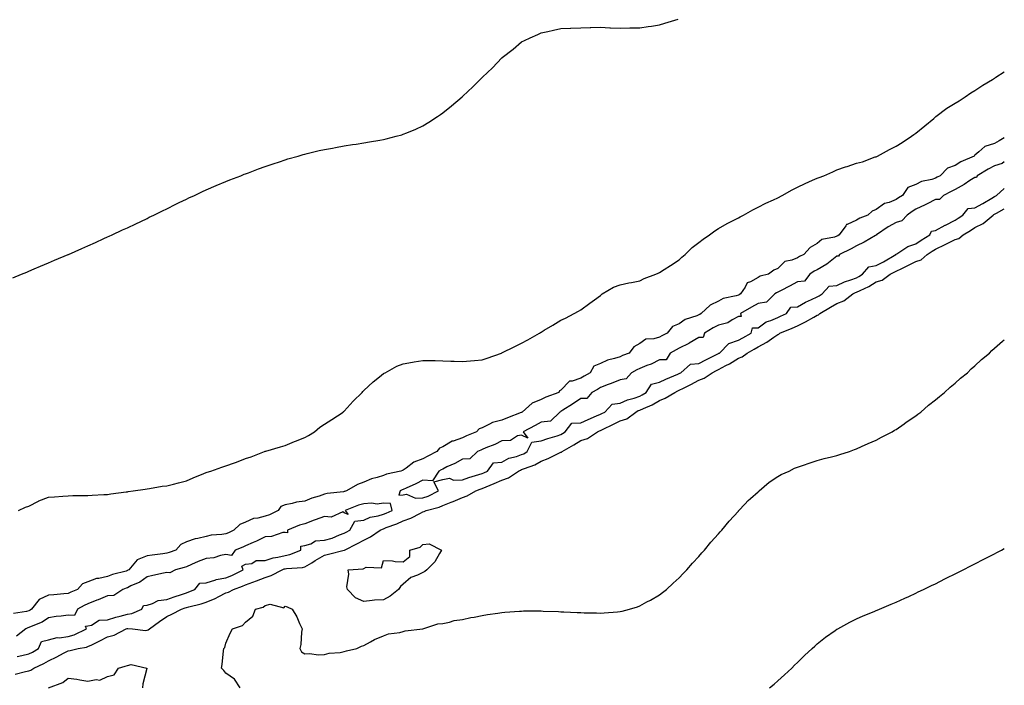
# Model space of a CAD drawing. Units: inches. Extents: x 971123 to 973763, y 7308458 to 7311098.
# Drawn here: x 973263 to 973763, y 7309713 to 7310051 of the extents above; entities that cross this region are included whole.
import ezdxf

# ---------------------------------------------------------------- set-up
doc = ezdxf.new("R2010")
doc.units = ezdxf.units.IN
doc.header["$MEASUREMENT"] = 0
doc.layers.add('Contour_97117308', color=7, linetype='Continuous', true_color=0x8e29a4)

msp = doc.modelspace()

# ---------------------------------------------------------------- linework, layer by layer
at = {"layer": 'Contour_97117308'}
for points in [[(973259.95, 7309920.02, 3242), (973264.4, 7309921.92, 3242), (973266.98, 7309922.99, 3242), (973268.05, 7309923.45, 3242), (973270.71, 7309924.58, 3242), (973274, 7309925.97, 3242), (973278.05, 7309927.74, 3242), (973281, 7309928.97, 3242), (973287.94, 7309931.92, 3242), (973288.02, 7309931.95, 3242), (973288.05, 7309931.97, 3242), (973288.14, 7309932, 3242), (973294.95, 7309935.02, 3242), (973298.05, 7309936.38, 3242), (973301.89, 7309938.08, 3242), (973306.1, 7309939.97, 3242), (973308.05, 7309940.85, 3242), (973308.78, 7309941.19, 3242), (973310.37, 7309941.92, 3242), (973315.62, 7309944.36, 3242), (973318.05, 7309945.49, 3242), (973322.42, 7309947.55, 3242), (973324.84, 7309948.71, 3242), (973328.05, 7309950.24, 3242), (973329.18, 7309950.79, 3242), (973331.51, 7309951.92, 3242), (973335.88, 7309954.09, 3242), (973338.05, 7309955.16, 3242), (973342.57, 7309957.4, 3242), (973344.39, 7309958.26, 3242), (973348.05, 7309960.03, 3242), (973349.32, 7309960.65, 3242), (973352.07, 7309961.92, 3242), (973356.12, 7309963.85, 3242), (973358.05, 7309964.72, 3242), (973363.05, 7309966.92, 3242), (973368.05, 7309969.02, 3242), (973370.1, 7309969.87, 3242), (973375.55, 7309971.92, 3242), (973377.35, 7309972.62, 3242), (973378.05, 7309972.89, 3242), (973379.57, 7309973.45, 3242), (973384.6, 7309975.37, 3242), (973388.05, 7309976.58, 3242), (973391.97, 7309978, 3242), (973395.16, 7309979.03, 3242), (973398.05, 7309980.02, 3242), (973399.5, 7309980.47, 3242), (973404.72, 7309981.92, 3242), (973407.29, 7309982.68, 3242), (973408.05, 7309982.87, 3242), (973409.27, 7309983.15, 3242), (973415.31, 7309984.66, 3242), (973418.05, 7309985.28, 3242), (973422.1, 7309985.97, 3242), (973423.7, 7309986.27, 3242), (973428.05, 7309987.01, 3242), (973432.3, 7309987.68, 3242), (973434.08, 7309987.95, 3242), (973438.05, 7309988.58, 3242), (973440.92, 7309989.05, 3242), (973446.08, 7309989.95, 3242), (973448.05, 7309990.27, 3242), (973449.38, 7309990.59, 3242), (973454.48, 7309991.92, 3242), (973457.27, 7309992.7, 3242), (973458.05, 7309992.93, 3242), (973459.81, 7309993.68, 3242), (973464.39, 7309995.58, 3242), (973468.05, 7309997.26, 3242), (973470.94, 7309999.02, 3242), (973475.34, 7310001.92, 3242), (973476.97, 7310003, 3242), (973478.05, 7310003.75, 3242), (973482.56, 7310007.41, 3242), (973487.84, 7310011.92, 3242), (973487.95, 7310012.02, 3242), (973488.05, 7310012.1, 3242), (973490.91, 7310014.78, 3242), (973493.12, 7310016.85, 3242), (973498.05, 7310021.73, 3242), (973498.15, 7310021.82, 3242), (973498.24, 7310021.92, 3242), (973503.24, 7310026.73, 3242), (973508.05, 7310031.73, 3242), (973508.16, 7310031.82, 3242), (973508.27, 7310031.92, 3242), (973513.77, 7310036.2, 3242), (973518.05, 7310039.79, 3242), (973519.5, 7310040.47, 3242), (973522.49, 7310041.92, 3242), (973526.32, 7310043.64, 3242), (973528.05, 7310044.46, 3242), (973531.31, 7310045.18, 3242), (973534.18, 7310045.79, 3242), (973538.05, 7310046.66, 3242), (973542.96, 7310046.83, 3242), (973543.13, 7310046.84, 3242), (973548.05, 7310047.05, 3242), (973552.84, 7310047.13, 3242), (973553.27, 7310047.14, 3242), (973558.05, 7310047.24, 3242), (973562.91, 7310047.06, 3242), (973563.18, 7310047.05, 3242), (973568.05, 7310046.86, 3242), (973573.05, 7310046.92, 3242), (973578.05, 7310047.05, 3242), (973582.32, 7310047.65, 3242), (973584.03, 7310047.9, 3242), (973588.05, 7310048.48, 3242), (973590.71, 7310049.27, 3242), (973597.53, 7310051.4, 3242)], [(973262.79, 7309801.92, 3241), (973266.38, 7309803.59, 3241), (973268.05, 7309804.22, 3241), (973272.9, 7309806.77, 3241), (973273.09, 7309806.89, 3241), (973278.05, 7309808.68, 3241), (973281, 7309808.97, 3241), (973285.37, 7309809.24, 3241), (973288.05, 7309809.48, 3241), (973290.43, 7309809.53, 3241), (973295.67, 7309809.53, 3241), (973298.05, 7309809.59, 3241), (973300.26, 7309809.71, 3241), (973306.15, 7309810.02, 3241), (973308.05, 7309810.12, 3241), (973309.59, 7309810.37, 3241), (973317.51, 7309811.38, 3241), (973318.05, 7309811.47, 3241), (973318.42, 7309811.55, 3241), (973320.98, 7309811.92, 3241), (973327.08, 7309812.89, 3241), (973328.05, 7309812.99, 3241), (973329.26, 7309813.14, 3241), (973335.72, 7309814.25, 3241), (973338.05, 7309814.51, 3241), (973341.54, 7309815.4, 3241), (973343.96, 7309816.02, 3241), (973348.05, 7309817.06, 3241), (973351.42, 7309818.55, 3241), (973356.93, 7309820.79, 3241), (973358.05, 7309821.27, 3241), (973358.61, 7309821.36, 3241), (973360.44, 7309821.92, 3241), (973366.04, 7309823.93, 3241), (973368.05, 7309824.63, 3241), (973372.34, 7309826.21, 3241), (973373.38, 7309826.59, 3241), (973378.05, 7309828.34, 3241), (973380.81, 7309829.16, 3241), (973387.71, 7309831.92, 3241), (973387.93, 7309832.03, 3241), (973388.05, 7309832.09, 3241), (973388.28, 7309832.15, 3241), (973395.69, 7309834.28, 3241), (973398.05, 7309834.98, 3241), (973402.92, 7309837.05, 3241), (973403.31, 7309837.19, 3241), (973408.05, 7309839.01, 3241), (973409.9, 7309840.07, 3241), (973413.07, 7309841.92, 3241), (973415.73, 7309844.24, 3241), (973418.05, 7309845.83, 3241), (973421.78, 7309848.19, 3241), (973427.5, 7309851.92, 3241), (973427.79, 7309852.19, 3241), (973428.05, 7309852.43, 3241), (973432.56, 7309857.41, 3241), (973437.12, 7309861.92, 3241), (973437.57, 7309862.4, 3241), (973438.05, 7309862.84, 3241), (973442.69, 7309867.29, 3241), (973445.91, 7309869.78, 3241), (973448.05, 7309871.48, 3241), (973448.3, 7309871.67, 3241), (973448.78, 7309871.92, 3241), (973454.81, 7309875.16, 3241), (973458.05, 7309876.42, 3241), (973462.68, 7309877.29, 3241), (973463.51, 7309877.37, 3241), (973468.05, 7309878.14, 3241), (973471.85, 7309878.12, 3241), (973474.17, 7309878.04, 3241), (973478.05, 7309878.02, 3241), (973482.15, 7309877.82, 3241), (973483.89, 7309877.76, 3241), (973488.05, 7309877.53, 3241), (973492.07, 7309877.9, 3241), (973494.25, 7309878.12, 3241), (973498.05, 7309878.47, 3241), (973500.6, 7309879.37, 3241), (973507.96, 7309881.92, 3241), (973508.03, 7309881.94, 3241), (973508.05, 7309881.95, 3241), (973508.11, 7309881.98, 3241), (973514.71, 7309885.26, 3241), (973518.05, 7309886.91, 3241), (973521.3, 7309888.67, 3241), (973527.09, 7309891.92, 3241), (973527.68, 7309892.29, 3241), (973528.05, 7309892.51, 3241), (973529.56, 7309893.44, 3241), (973533.89, 7309896.08, 3241), (973538.05, 7309898.59, 3241), (973540.31, 7309899.66, 3241), (973544.74, 7309901.92, 3241), (973546.9, 7309903.08, 3241), (973548.05, 7309903.78, 3241), (973552.73, 7309907.25, 3241), (973555.06, 7309908.93, 3241), (973558.05, 7309911.1, 3241), (973558.45, 7309911.52, 3241), (973559.02, 7309911.92, 3241), (973564.72, 7309915.26, 3241), (973568.05, 7309916.46, 3241), (973572.45, 7309917.52, 3241), (973573.82, 7309917.69, 3241), (973578.05, 7309918.53, 3241), (973580.29, 7309919.69, 3241), (973586.2, 7309921.92, 3241), (973587.44, 7309922.53, 3241), (973588.05, 7309922.78, 3241), (973590.49, 7309924.36, 3241), (973593.61, 7309926.36, 3241), (973598.05, 7309929.3, 3241), (973599.43, 7309930.54, 3241), (973601.02, 7309931.92, 3241), (973604.55, 7309935.42, 3241), (973608.05, 7309938.07, 3241), (973610.25, 7309939.72, 3241), (973613.39, 7309941.92, 3241), (973616.05, 7309943.93, 3241), (973618.05, 7309945.13, 3241), (973622.33, 7309947.64, 3241), (973625.16, 7309949.03, 3241), (973628.05, 7309950.53, 3241), (973628.96, 7309951.01, 3241), (973630.7, 7309951.92, 3241), (973635.37, 7309954.6, 3241), (973638.05, 7309955.9, 3241), (973642.02, 7309957.94, 3241), (973645.83, 7309959.7, 3241), (973648.05, 7309960.77, 3241), (973650.33, 7309961.92, 3241), (973655.28, 7309964.69, 3241), (973658.05, 7309966.02, 3241), (973662, 7309967.97, 3241), (973665.74, 7309969.6, 3241), (973668.05, 7309970.66, 3241), (973669.02, 7309970.95, 3241), (973671.45, 7309971.92, 3241), (973676.01, 7309973.96, 3241), (973678.05, 7309974.82, 3241), (973682.47, 7309976.35, 3241), (973683.33, 7309976.64, 3241), (973688.05, 7309978.31, 3241), (973690.99, 7309978.98, 3241), (973697.55, 7309981.42, 3241), (973698.05, 7309981.56, 3241), (973698.3, 7309981.67, 3241), (973698.64, 7309981.92, 3241), (973704.76, 7309985.21, 3241), (973708.05, 7309986.92, 3241), (973711.21, 7309988.76, 3241), (973715.88, 7309991.92, 3241), (973717.11, 7309992.86, 3241), (973718.05, 7309993.48, 3241), (973722.75, 7309997.22, 3241), (973727.17, 7310001.04, 3241), (973728.05, 7310001.79, 3241), (973728.12, 7310001.86, 3241), (973728.18, 7310001.92, 3241), (973733.81, 7310006.15, 3241), (973738.05, 7310008.74, 3241), (973740.04, 7310009.93, 3241), (973743.15, 7310011.92, 3241), (973746, 7310013.98, 3241), (973748.05, 7310015.17, 3241), (973752.06, 7310017.91, 3241), (973756.95, 7310020.82, 3241), (973758.05, 7310021.5, 3241), (973758.32, 7310021.65, 3241), (973758.78, 7310021.92, 3241), (973763, 7310024.72, 3241)], [(973763, 7309991.14, 3241), (973760.31, 7309989.66, 3241), (973758.05, 7309988.3, 3241), (973753.2, 7309986.77, 3241), (973750.12, 7309983.99, 3241), (973748.05, 7309982.28, 3241), (973747.82, 7309982.15, 3241), (973747.71, 7309981.92, 3241), (973740.94, 7309979.03, 3241), (973738.05, 7309977.04, 3241), (973734.22, 7309975.74, 3241), (973730.49, 7309971.92, 3241), (973728.85, 7309971.11, 3241), (973728.05, 7309970.71, 3241), (973726.2, 7309970.07, 3241), (973720.94, 7309969.03, 3241), (973718.05, 7309967.41, 3241), (973714.05, 7309965.92, 3241), (973711.42, 7309961.92, 3241), (973709.23, 7309960.73, 3241), (973708.05, 7309959.87, 3241), (973704.52, 7309958.4, 3241), (973702.18, 7309957.79, 3241), (973698.05, 7309954.75, 3241), (973696.02, 7309953.96, 3241), (973693.82, 7309951.92, 3241), (973689.66, 7309950.31, 3241), (973688.05, 7309949.39, 3241), (973683.27, 7309947.14, 3241), (973682.88, 7309947.09, 3241), (973682.52, 7309946.39, 3241), (973679.24, 7309941.92, 3241), (973678.5, 7309941.47, 3241), (973678.05, 7309941.24, 3241), (973676.91, 7309940.78, 3241), (973670.34, 7309939.62, 3241), (973668.05, 7309937.53, 3241), (973664.53, 7309935.44, 3241), (973661.36, 7309931.92, 3241), (973659.06, 7309930.91, 3241), (973658.05, 7309930.28, 3241), (973655.22, 7309929.09, 3241), (973651.57, 7309928.4, 3241), (973648.05, 7309924.84, 3241), (973646.01, 7309923.97, 3241), (973643.27, 7309921.92, 3241), (973639.07, 7309920.9, 3241), (973638.05, 7309920.28, 3241), (973634.18, 7309918.06, 3241), (973632.47, 7309917.5, 3241), (973631.52, 7309915.39, 3241), (973629.2, 7309911.92, 3241), (973628.48, 7309911.5, 3241), (973628.05, 7309911.25, 3241), (973627.01, 7309910.89, 3241), (973620.39, 7309909.58, 3241), (973618.05, 7309908.26, 3241), (973613.8, 7309906.17, 3241), (973609.24, 7309901.92, 3241), (973608.43, 7309901.54, 3241), (973608.05, 7309901.31, 3241), (973606.95, 7309900.81, 3241), (973601.08, 7309898.89, 3241), (973598.05, 7309896.74, 3241), (973594.63, 7309895.34, 3241), (973591.95, 7309891.92, 3241), (973589.3, 7309890.67, 3241), (973588.05, 7309890.01, 3241), (973585.25, 7309889.12, 3241), (973581.08, 7309888.89, 3241), (973578.05, 7309886.72, 3241), (973575, 7309884.97, 3241), (973572.7, 7309881.92, 3241), (973569.32, 7309880.65, 3241), (973568.05, 7309879.99, 3241), (973565.18, 7309879.05, 3241), (973561.67, 7309878.3, 3241), (973558.05, 7309876.65, 3241), (973554.76, 7309875.21, 3241), (973552.86, 7309871.92, 3241), (973549.83, 7309870.14, 3241), (973548.05, 7309869.18, 3241), (973543.75, 7309867.62, 3241), (973542.42, 7309867.55, 3241), (973538.05, 7309863, 3241), (973537.33, 7309862.64, 3241), (973536.91, 7309861.92, 3241), (973530.39, 7309859.58, 3241), (973528.05, 7309858.36, 3241), (973523.48, 7309856.49, 3241), (973518.32, 7309851.92, 3241), (973518.05, 7309851.77, 3241), (973517.81, 7309851.68, 3241), (973510.98, 7309848.99, 3241), (973508.05, 7309847.87, 3241), (973503.33, 7309846.63, 3241), (973501.87, 7309845.74, 3241), (973498.05, 7309843.98, 3241), (973496.52, 7309843.45, 3241), (973495.13, 7309841.92, 3241), (973490.13, 7309839.84, 3241), (973488.05, 7309838.92, 3241), (973483.32, 7309837.19, 3241), (973482.87, 7309837.09, 3241), (973478.05, 7309834.3, 3241), (973476.35, 7309833.62, 3241), (973475.15, 7309831.92, 3241), (973470.47, 7309829.5, 3241), (973468.05, 7309828.17, 3241), (973463.46, 7309826.51, 3241), (973459.55, 7309823.42, 3241), (973458.05, 7309822.38, 3241), (973457.67, 7309822.31, 3241), (973456.88, 7309821.92, 3241), (973449.56, 7309820.4, 3241), (973448.05, 7309819.72, 3241), (973444.82, 7309818.69, 3241), (973441.89, 7309818.09, 3241), (973438.05, 7309816.38, 3241), (973434.75, 7309815.22, 3241), (973429.29, 7309811.92, 3241), (973428.29, 7309811.67, 3241), (973428.05, 7309811.58, 3241), (973427.63, 7309811.51, 3241), (973419.44, 7309810.53, 3241), (973418.05, 7309810.2, 3241), (973415.44, 7309809.31, 3241), (973411.69, 7309808.28, 3241), (973408.05, 7309806.76, 3241), (973403.8, 7309806.17, 3241), (973401.6, 7309805.47, 3241), (973398.05, 7309804.81, 3241), (973395.97, 7309804, 3241), (973394.58, 7309801.92, 3241), (973390.12, 7309799.84, 3241), (973388.05, 7309799.15, 3241), (973384.23, 7309798.11, 3241), (973382.09, 7309797.88, 3241), (973378.05, 7309796.11, 3241), (973375.11, 7309794.86, 3241), (973372.1, 7309791.92, 3241), (973369.3, 7309790.67, 3241), (973368.05, 7309790.18, 3241), (973365.91, 7309789.79, 3241), (973360.59, 7309789.39, 3241), (973358.05, 7309788.79, 3241), (973353.88, 7309787.76, 3241), (973352.37, 7309787.6, 3241), (973348.05, 7309786.02, 3241), (973345.19, 7309784.79, 3241), (973342.56, 7309781.92, 3241), (973339.32, 7309780.65, 3241), (973338.05, 7309780.26, 3241), (973336.12, 7309779.99, 3241), (973330.66, 7309779.31, 3241), (973328.05, 7309778.92, 3241), (973323.1, 7309776.87, 3241), (973318.76, 7309771.92, 3241), (973318.36, 7309771.61, 3241), (973318.05, 7309771.45, 3241), (973317.36, 7309771.23, 3241), (973310.56, 7309769.41, 3241), (973308.05, 7309768.52, 3241), (973303.65, 7309767.52, 3241), (973302.47, 7309767.5, 3241), (973298.05, 7309765.76, 3241), (973295.24, 7309764.74, 3241), (973292.71, 7309761.92, 3241), (973289.43, 7309760.54, 3241), (973288.05, 7309759.84, 3241), (973285.76, 7309759.63, 3241), (973280.76, 7309759.21, 3241), (973278.05, 7309758.97, 3241), (973273.23, 7309756.74, 3241), (973269.41, 7309751.92, 3241), (973268.65, 7309751.32, 3241), (973268.05, 7309751.04, 3241), (973266.84, 7309750.71, 3241), (973260.28, 7309749.69, 3241)], [(973763, 7309978.98, 3242), (973761.88, 7309978.09, 3242), (973758.05, 7309977, 3242), (973754.81, 7309975.16, 3242), (973749.28, 7309971.92, 3242), (973748.97, 7309971, 3242), (973748.05, 7309971.07, 3242), (973745.57, 7309969.44, 3242), (973742.58, 7309967.39, 3242), (973738.05, 7309964.87, 3242), (973736.08, 7309963.9, 3242), (973732.1, 7309961.92, 3242), (973730.1, 7309959.87, 3242), (973728.05, 7309959.88, 3242), (973723.85, 7309957.72, 3242), (973722.81, 7309957.16, 3242), (973718.05, 7309954.86, 3242), (973716.19, 7309953.77, 3242), (973713.75, 7309951.92, 3242), (973711.01, 7309948.96, 3242), (973708.05, 7309948.18, 3242), (973704.05, 7309945.92, 3242), (973698.22, 7309941.92, 3242), (973698.21, 7309941.76, 3242), (973698.05, 7309941.77, 3242), (973697.72, 7309941.59, 3242), (973691.85, 7309938.12, 3242), (973688.05, 7309936.36, 3242), (973685.24, 7309934.73, 3242), (973679.37, 7309931.92, 3242), (973678.87, 7309931.1, 3242), (973678.05, 7309931.06, 3242), (973673.78, 7309927.65, 3242), (973672.98, 7309926.99, 3242), (973668.05, 7309924.12, 3242), (973666.58, 7309923.39, 3242), (973664.38, 7309921.92, 3242), (973661.6, 7309918.37, 3242), (973658.05, 7309918.07, 3242), (973654.09, 7309915.88, 3242), (973649.78, 7309913.65, 3242), (973648.05, 7309912.74, 3242), (973647.46, 7309912.51, 3242), (973646.62, 7309911.92, 3242), (973642.3, 7309907.67, 3242), (973638.05, 7309907.07, 3242), (973634.79, 7309905.18, 3242), (973629.11, 7309901.92, 3242), (973629.46, 7309900.51, 3242), (973628.05, 7309900.53, 3242), (973624.87, 7309898.74, 3242), (973622.78, 7309897.19, 3242), (973618.05, 7309896.05, 3242), (973615.31, 7309894.66, 3242), (973610.94, 7309891.92, 3242), (973610.19, 7309889.78, 3242), (973608.05, 7309889.81, 3242), (973603.1, 7309886.88, 3242), (973602.93, 7309886.8, 3242), (973598.05, 7309884.36, 3242), (973596.42, 7309883.56, 3242), (973593.44, 7309881.92, 3242), (973591.44, 7309878.53, 3242), (973588.05, 7309878.45, 3242), (973583.76, 7309876.21, 3242), (973581.66, 7309875.53, 3242), (973578.05, 7309874.08, 3242), (973576.54, 7309873.43, 3242), (973573.85, 7309871.92, 3242), (973571.19, 7309868.77, 3242), (973568.05, 7309868.34, 3242), (973563.54, 7309866.43, 3242), (973562.01, 7309865.87, 3242), (973558.05, 7309864.33, 3242), (973556.52, 7309863.45, 3242), (973553.64, 7309861.92, 3242), (973551.12, 7309858.85, 3242), (973548.05, 7309858.85, 3242), (973543.96, 7309856.01, 3242), (973538.96, 7309852.83, 3242), (973538.05, 7309852.24, 3242), (973537.83, 7309852.14, 3242), (973537.42, 7309851.92, 3242), (973532.69, 7309847.29, 3242), (973528.05, 7309846.79, 3242), (973524.91, 7309845.06, 3242), (973518.86, 7309841.92, 3242), (973521.2, 7309838.77, 3242), (973518.05, 7309840.28, 3242), (973515.97, 7309839.84, 3242), (973512.43, 7309837.53, 3242), (973508.05, 7309837.27, 3242), (973504.44, 7309835.53, 3242), (973499.85, 7309833.72, 3242), (973498.05, 7309832.95, 3242), (973497.33, 7309832.64, 3242), (973495.76, 7309831.92, 3242), (973491.84, 7309828.13, 3242), (973488.05, 7309827.97, 3242), (973484.12, 7309825.85, 3242), (973480.2, 7309824.07, 3242), (973478.05, 7309823.03, 3242), (973477.33, 7309822.65, 3242), (973476.02, 7309821.92, 3242), (973472.89, 7309817.08, 3242), (973468.05, 7309817.41, 3242), (973464.46, 7309815.51, 3242), (973459.48, 7309813.35, 3242), (973458.05, 7309812.68, 3242), (973457.47, 7309812.5, 3242), (973456.41, 7309811.92, 3242), (973455.84, 7309809.72, 3242), (973458.05, 7309809.97, 3242), (973459.66, 7309810.31, 3242), (973464.29, 7309808.16, 3242), (973468.05, 7309808.38, 3242), (973470.67, 7309809.3, 3242), (973475.84, 7309811.92, 3242), (973473.47, 7309816.5, 3242), (973478.05, 7309817.67, 3242), (973481.58, 7309818.39, 3242), (973483.45, 7309817.32, 3242), (973488.05, 7309817.52, 3242), (973491.28, 7309818.69, 3242), (973496.31, 7309820.18, 3242), (973498.05, 7309820.75, 3242), (973498.87, 7309821.1, 3242), (973500.8, 7309821.92, 3242), (973503.88, 7309826.09, 3242), (973508.05, 7309826.54, 3242), (973511.52, 7309828.46, 3242), (973515.56, 7309829.43, 3242), (973518.05, 7309830.35, 3242), (973519.15, 7309830.82, 3242), (973520.86, 7309831.92, 3242), (973523.26, 7309836.71, 3242), (973528.05, 7309837.28, 3242), (973531.41, 7309838.56, 3242), (973536.09, 7309839.95, 3242), (973538.05, 7309840.62, 3242), (973538.87, 7309841.1, 3242), (973540.19, 7309841.92, 3242), (973543.65, 7309846.32, 3242), (973548.05, 7309846.45, 3242), (973551.82, 7309848.15, 3242), (973556.11, 7309849.97, 3242), (973558.05, 7309850.82, 3242), (973558.79, 7309851.18, 3242), (973560.34, 7309851.92, 3242), (973564.07, 7309855.9, 3242), (973568.05, 7309856.42, 3242), (973571.74, 7309858.23, 3242), (973575.2, 7309859.07, 3242), (973578.05, 7309860.07, 3242), (973579.31, 7309860.66, 3242), (973581.26, 7309861.92, 3242), (973583.91, 7309866.07, 3242), (973588.05, 7309867.06, 3242), (973591.3, 7309868.66, 3242), (973597.33, 7309871.2, 3242), (973598.05, 7309871.52, 3242), (973598.31, 7309871.66, 3242), (973598.8, 7309871.92, 3242), (973603.7, 7309876.27, 3242), (973608.05, 7309876.65, 3242), (973611.55, 7309878.42, 3242), (973617.59, 7309881.46, 3242), (973618.05, 7309881.69, 3242), (973618.2, 7309881.77, 3242), (973618.42, 7309881.92, 3242), (973623.23, 7309886.74, 3242), (973628.05, 7309888.49, 3242), (973630.28, 7309889.7, 3242), (973634.54, 7309891.92, 3242), (973635.22, 7309894.76, 3242), (973638.05, 7309894.78, 3242), (973642.23, 7309897.74, 3242), (973644.56, 7309898.43, 3242), (973648.05, 7309899.94, 3242), (973649.43, 7309900.54, 3242), (973652.42, 7309901.92, 3242), (973654.7, 7309905.27, 3242), (973658.05, 7309905.33, 3242), (973662.2, 7309907.77, 3242), (973665.18, 7309909.05, 3242), (973668.05, 7309910.43, 3242), (973668.99, 7309910.98, 3242), (973670.58, 7309911.92, 3242), (973674.14, 7309915.82, 3242), (973678.05, 7309916.19, 3242), (973681.97, 7309918.01, 3242), (973685.15, 7309919.02, 3242), (973688.05, 7309920.12, 3242), (973689.25, 7309920.72, 3242), (973691.03, 7309921.92, 3242), (973694.33, 7309925.64, 3242), (973698.05, 7309926.32, 3242), (973701.75, 7309928.22, 3242), (973707.89, 7309931.92, 3242), (973707.88, 7309932.09, 3242), (973708.05, 7309932.1, 3242), (973708.45, 7309932.32, 3242), (973713.98, 7309935.99, 3242), (973718.05, 7309937.32, 3242), (973720.83, 7309939.14, 3242), (973725.13, 7309941.92, 3242), (973726.12, 7309943.85, 3242), (973728.05, 7309944.12, 3242), (973732.94, 7309946.82, 3242), (973733.08, 7309946.89, 3242), (973738.05, 7309949.39, 3242), (973739.62, 7309950.35, 3242), (973741.89, 7309951.92, 3242), (973744.73, 7309955.24, 3242), (973748.05, 7309955.57, 3242), (973752.1, 7309957.87, 3242), (973756.66, 7309960.54, 3242), (973758.05, 7309961.34, 3242), (973758.42, 7309961.55, 3242), (973759.07, 7309961.92, 3242), (973763, 7309965.36, 3242)], [(973261.07, 7309718.9, 3241), (973266.29, 7309720.17, 3241), (973268.05, 7309720.61, 3241), (973269.03, 7309720.94, 3241), (973270.52, 7309721.92, 3241), (973275.69, 7309724.29, 3241), (973278.05, 7309725.62, 3241), (973282.34, 7309727.63, 3241), (973285.64, 7309729.51, 3241), (973288.05, 7309730.8, 3241), (973289.07, 7309730.9, 3241), (973293.06, 7309731.92, 3241), (973297.36, 7309732.61, 3241), (973298.05, 7309732.89, 3241), (973299.95, 7309733.83, 3241), (973304.09, 7309735.88, 3241), (973308.05, 7309737.82, 3241), (973311.28, 7309738.69, 3241), (973317.46, 7309741.92, 3241), (973317.89, 7309742.08, 3241), (973318.05, 7309742.12, 3241), (973318.27, 7309742.15, 3241), (973320.66, 7309741.92, 3241), (973327.25, 7309741.12, 3241), (973328.05, 7309741.16, 3241), (973328.64, 7309741.33, 3241), (973329.35, 7309741.92, 3241), (973334.36, 7309745.61, 3241), (973338.05, 7309748.16, 3241), (973340.64, 7309749.33, 3241), (973345.57, 7309751.92, 3241), (973347.46, 7309752.51, 3241), (973348.05, 7309752.71, 3241), (973349.18, 7309753.05, 3241), (973355.45, 7309754.52, 3241), (973358.05, 7309755.48, 3241), (973362.58, 7309757.39, 3241), (973364.52, 7309758.39, 3241), (973368.05, 7309760.1, 3241), (973369.43, 7309760.55, 3241), (973371.88, 7309761.92, 3241), (973376.48, 7309763.5, 3241), (973378.05, 7309764.21, 3241), (973381.74, 7309765.61, 3241), (973383.65, 7309766.32, 3241), (973388.05, 7309768.01, 3241), (973391.01, 7309768.97, 3241), (973396.58, 7309771.92, 3241), (973397.62, 7309772.35, 3241), (973398.05, 7309772.45, 3241), (973398.71, 7309772.58, 3241), (973406.95, 7309773.02, 3241), (973408.05, 7309773.34, 3241), (973411.61, 7309775.49, 3241), (973413.4, 7309776.57, 3241), (973418.05, 7309779.35, 3241), (973420.15, 7309779.82, 3241), (973427.98, 7309781.85, 3241), (973428.05, 7309781.87, 3241), (973428.09, 7309781.88, 3241), (973428.14, 7309781.92, 3241), (973434.77, 7309785.2, 3241), (973438.05, 7309786.91, 3241), (973441.44, 7309788.53, 3241), (973446.38, 7309791.92, 3241), (973447.42, 7309792.55, 3241), (973448.05, 7309792.75, 3241), (973449.42, 7309793.29, 3241), (973454.71, 7309795.26, 3241), (973458.05, 7309796.67, 3241), (973461.95, 7309798.03, 3241), (973466.83, 7309800.7, 3241), (973468.05, 7309801.28, 3241), (973468.58, 7309801.39, 3241), (973469.74, 7309801.92, 3241), (973476.24, 7309803.73, 3241), (973478.05, 7309804.52, 3241), (973482.32, 7309806.19, 3241), (973483.4, 7309806.57, 3241), (973488.05, 7309808.62, 3241), (973490.48, 7309809.49, 3241), (973494.85, 7309811.92, 3241), (973497.14, 7309812.83, 3241), (973498.05, 7309813.13, 3241), (973500.16, 7309814.02, 3241), (973504.2, 7309815.76, 3241), (973508.05, 7309817.39, 3241), (973511.44, 7309818.53, 3241), (973516.52, 7309821.92, 3241), (973517.45, 7309822.52, 3241), (973518.05, 7309822.74, 3241), (973519.49, 7309823.36, 3241), (973524.77, 7309825.2, 3241), (973528.05, 7309827.1, 3241), (973531.54, 7309828.43, 3241), (973537.31, 7309831.18, 3241), (973538.05, 7309831.51, 3241), (973538.35, 7309831.61, 3241), (973538.62, 7309831.92, 3241), (973544.58, 7309835.39, 3241), (973548.05, 7309837.51, 3241), (973551.5, 7309838.48, 3241), (973556.53, 7309841.92, 3241), (973557.57, 7309842.4, 3241), (973558.05, 7309842.61, 3241), (973559.41, 7309843.27, 3241), (973564.29, 7309845.67, 3241), (973568.05, 7309847.48, 3241), (973571.51, 7309848.47, 3241), (973576, 7309851.92, 3241), (973577.3, 7309852.67, 3241), (973578.05, 7309852.93, 3241), (973579.92, 7309853.8, 3241), (973584.41, 7309855.56, 3241), (973588.05, 7309857.74, 3241), (973590.97, 7309859.01, 3241), (973595.82, 7309861.92, 3241), (973597.29, 7309862.68, 3241), (973598.05, 7309863.02, 3241), (973600.27, 7309864.14, 3241), (973604.01, 7309865.96, 3241), (973608.05, 7309868.12, 3241), (973610.76, 7309869.21, 3241), (973614.8, 7309871.92, 3241), (973616.96, 7309873.01, 3241), (973618.05, 7309873.57, 3241), (973621.66, 7309875.53, 3241), (973623.5, 7309876.47, 3241), (973628.05, 7309879.34, 3241), (973630.05, 7309879.92, 3241), (973632.45, 7309881.92, 3241), (973636.06, 7309883.91, 3241), (973638.05, 7309884.97, 3241), (973642.56, 7309887.41, 3241), (973646.13, 7309889.99, 3241), (973648.05, 7309891.32, 3241), (973648.53, 7309891.45, 3241), (973649.15, 7309891.92, 3241), (973655.4, 7309894.56, 3241), (973658.05, 7309895.76, 3241), (973662.14, 7309897.82, 3241), (973666.31, 7309900.19, 3241), (973668.05, 7309901.13, 3241), (973668.67, 7309901.29, 3241), (973669.33, 7309901.92, 3241), (973674.81, 7309905.17, 3241), (973678.05, 7309907.08, 3241), (973681.64, 7309908.33, 3241), (973686.21, 7309911.92, 3241), (973687.42, 7309912.55, 3241), (973688.05, 7309912.78, 3241), (973689.78, 7309913.64, 3241), (973694.32, 7309915.65, 3241), (973698.05, 7309917.99, 3241), (973701.06, 7309918.91, 3241), (973705.09, 7309921.92, 3241), (973707.08, 7309922.89, 3241), (973708.05, 7309923.44, 3241), (973710.99, 7309924.86, 3241), (973713.77, 7309926.19, 3241), (973718.05, 7309928.3, 3241), (973720.8, 7309929.17, 3241), (973723.89, 7309931.92, 3241), (973726.41, 7309933.57, 3241), (973728.05, 7309934.63, 3241), (973732.98, 7309936.99, 3241), (973733.26, 7309937.13, 3241), (973738.05, 7309939.58, 3241), (973739.89, 7309940.08, 3241), (973742.16, 7309941.92, 3241), (973745.86, 7309944.11, 3241), (973748.05, 7309945.59, 3241), (973752.33, 7309947.65, 3241), (973757.28, 7309951.92, 3241), (973757.77, 7309952.2, 3241), (973758.05, 7309952.36, 3241), (973759.05, 7309952.92, 3241), (973763, 7309955.09, 3241)], [(973375.3, 7309711.92, 3240), (973372.45, 7309716.32, 3240), (973368.05, 7309719.38, 3240), (973366.92, 7309720.79, 3240), (973365.85, 7309721.92, 3240), (973366.21, 7309723.76, 3240), (973366.89, 7309730.76, 3240), (973367.07, 7309731.92, 3240), (973367.52, 7309732.45, 3240), (973368.05, 7309734.68, 3240), (973370.26, 7309739.71, 3240), (973371.35, 7309741.92, 3240), (973376.44, 7309743.53, 3240), (973378.05, 7309745.3, 3240), (973381.64, 7309748.33, 3240), (973383.06, 7309751.92, 3240), (973387.01, 7309752.96, 3240), (973388.05, 7309753.82, 3240), (973390.54, 7309754.41, 3240), (973397.4, 7309752.58, 3240), (973398.05, 7309753.37, 3240), (973399.17, 7309753.05, 3240), (973401.59, 7309751.92, 3240), (973404.1, 7309747.97, 3240), (973405.43, 7309744.54, 3240), (973406.67, 7309741.92, 3240), (973406.33, 7309740.2, 3240), (973406.05, 7309733.92, 3240), (973405.48, 7309731.92, 3240), (973406.34, 7309730.21, 3240), (973408.05, 7309729.28, 3240), (973410.55, 7309729.42, 3240), (973414.9, 7309728.76, 3240), (973418.05, 7309728.92, 3240), (973420.4, 7309729.57, 3240), (973426.09, 7309729.95, 3240), (973428.05, 7309730.35, 3240), (973429.19, 7309730.78, 3240), (973434.42, 7309731.92, 3240), (973436.85, 7309733.13, 3240), (973438.05, 7309733.41, 3240), (973441.38, 7309735.26, 3240), (973443.45, 7309736.52, 3240), (973448.05, 7309738.44, 3240), (973450.53, 7309739.44, 3240), (973456.23, 7309740.1, 3240), (973458.05, 7309740.6, 3240), (973459.07, 7309740.91, 3240), (973468.05, 7309741.92, 3240), (973475.55, 7309744.42, 3240), (973478.05, 7309744.66, 3240), (973481.45, 7309745.32, 3240), (973483.88, 7309746.09, 3240), (973488.05, 7309746.71, 3240), (973492.3, 7309747.67, 3240), (973494, 7309747.87, 3240), (973498.05, 7309748.67, 3240), (973500.77, 7309749.2, 3240), (973505.94, 7309749.81, 3240), (973508.05, 7309750.18, 3240), (973509.62, 7309750.35, 3240), (973516.99, 7309750.86, 3240), (973518.05, 7309750.96, 3240), (973518.99, 7309750.99, 3240), (973527.1, 7309750.97, 3240), (973528.05, 7309750.99, 3240), (973529.02, 7309750.95, 3240), (973536.79, 7309750.66, 3240), (973538.05, 7309750.62, 3240), (973539.43, 7309750.54, 3240), (973546.35, 7309750.22, 3240), (973548.05, 7309750.13, 3240), (973549.89, 7309750.08, 3240), (973556.13, 7309749.99, 3240), (973558.05, 7309749.93, 3240), (973559.92, 7309750.06, 3240), (973566.73, 7309750.6, 3240), (973568.05, 7309750.7, 3240), (973569.04, 7309750.94, 3240), (973572.88, 7309751.92, 3240), (973576.82, 7309753.15, 3240), (973578.05, 7309753.53, 3240), (973581.69, 7309755.57, 3240), (973583.43, 7309756.53, 3240), (973588.05, 7309759.11, 3240), (973589.62, 7309760.35, 3240), (973591.63, 7309761.92, 3240), (973594.93, 7309765.04, 3240), (973598.05, 7309767.8, 3240), (973600.02, 7309769.95, 3240), (973601.96, 7309771.92, 3240), (973604.75, 7309775.22, 3240), (973608.05, 7309778.68, 3240), (973609.51, 7309780.45, 3240), (973610.87, 7309781.92, 3240), (973614.12, 7309785.85, 3240), (973618.05, 7309790.08, 3240), (973618.89, 7309791.08, 3240), (973619.66, 7309791.92, 3240), (973623.4, 7309796.56, 3240), (973628.05, 7309801.66, 3240), (973628.17, 7309801.8, 3240), (973628.29, 7309801.92, 3240), (973631.38, 7309805.26, 3240), (973632.98, 7309806.99, 3240), (973634.16, 7309808.03, 3240), (973638.05, 7309811.5, 3240), (973638.27, 7309811.7, 3240), (973638.58, 7309811.92, 3240), (973643.63, 7309816.34, 3240), (973648.05, 7309819.24, 3240), (973649.78, 7309820.19, 3240), (973653.8, 7309821.92, 3240), (973656.58, 7309823.4, 3240), (973658.05, 7309823.91, 3240), (973661.09, 7309824.96, 3240), (973663.92, 7309826.05, 3240), (973668.05, 7309827.31, 3240), (973671.63, 7309828.33, 3240), (973675.35, 7309829.22, 3240), (973678.05, 7309829.93, 3240), (973679.55, 7309830.42, 3240), (973684.46, 7309831.92, 3240), (973687.03, 7309832.94, 3240), (973688.05, 7309833.27, 3240), (973690.52, 7309834.39, 3240), (973693.96, 7309836.01, 3240), (973698.05, 7309837.72, 3240), (973700.76, 7309839.21, 3240), (973706.15, 7309841.92, 3240), (973707.31, 7309842.67, 3240), (973708.05, 7309843.07, 3240), (973712.14, 7309846.01, 3240), (973713.2, 7309846.78, 3240), (973718.05, 7309850.05, 3240), (973719.11, 7309850.86, 3240), (973720.62, 7309851.92, 3240), (973724.55, 7309855.42, 3240), (973728.05, 7309858.11, 3240), (973730.08, 7309859.89, 3240), (973732.72, 7309861.92, 3240), (973735.45, 7309864.52, 3240), (973738.05, 7309866.61, 3240), (973740.84, 7309869.13, 3240), (973744.33, 7309871.92, 3240), (973746.15, 7309873.82, 3240), (973748.05, 7309875.45, 3240), (973751.37, 7309878.6, 3240), (973755.54, 7309881.92, 3240), (973756.74, 7309883.23, 3240), (973758.05, 7309884.32, 3240), (973762.01, 7309887.96, 3240), (973763, 7309888.69, 3240)], [(973262.1, 7309727.87, 3242), (973264.57, 7309728.44, 3242), (973268.05, 7309729.19, 3242), (973269.88, 7309730.09, 3242), (973272.95, 7309731.92, 3242), (973274.41, 7309735.56, 3242), (973278.05, 7309736.26, 3242), (973282.51, 7309737.45, 3242), (973283.47, 7309737.34, 3242), (973288.05, 7309737.99, 3242), (973291.12, 7309738.86, 3242), (973297.28, 7309741.92, 3242), (973296.77, 7309743.2, 3242), (973298.05, 7309743.38, 3242), (973299.82, 7309743.69, 3242), (973303.73, 7309746.24, 3242), (973308.05, 7309746.44, 3242), (973312.21, 7309747.76, 3242), (973314.46, 7309748.33, 3242), (973318.05, 7309749.36, 3242), (973320.31, 7309749.67, 3242), (973325.37, 7309751.92, 3242), (973326.17, 7309753.8, 3242), (973328.05, 7309753.89, 3242), (973330.82, 7309754.69, 3242), (973333.7, 7309756.27, 3242), (973338.05, 7309756.86, 3242), (973341.87, 7309758.1, 3242), (973345.54, 7309759.41, 3242), (973348.05, 7309760.26, 3242), (973349.32, 7309760.65, 3242), (973352.22, 7309761.92, 3242), (973354.8, 7309765.17, 3242), (973358.05, 7309765.27, 3242), (973362.9, 7309766.78, 3242), (973363.11, 7309766.87, 3242), (973368.05, 7309767.87, 3242), (973370.97, 7309769, 3242), (973376.88, 7309771.92, 3242), (973376.21, 7309773.76, 3242), (973378.05, 7309774.71, 3242), (973381.19, 7309775.06, 3242), (973383.43, 7309776.54, 3242), (973388.05, 7309776.66, 3242), (973392.05, 7309777.92, 3242), (973394.35, 7309778.22, 3242), (973398.05, 7309779.1, 3242), (973400.41, 7309779.56, 3242), (973406.13, 7309781.92, 3242), (973406.05, 7309783.92, 3242), (973408.05, 7309784.25, 3242), (973411.17, 7309785.04, 3242), (973413.44, 7309786.53, 3242), (973418.05, 7309786.88, 3242), (973421.98, 7309787.99, 3242), (973425.75, 7309789.62, 3242), (973428.05, 7309790.44, 3242), (973429.04, 7309790.93, 3242), (973430.91, 7309791.92, 3242), (973433.39, 7309796.57, 3242), (973438.05, 7309797.06, 3242), (973441.29, 7309798.67, 3242), (973445.37, 7309799.24, 3242), (973448.05, 7309800.06, 3242), (973449.39, 7309800.58, 3242), (973452.39, 7309801.92, 3242), (973451.61, 7309805.49, 3242), (973448.05, 7309805.74, 3242), (973444.72, 7309805.26, 3242), (973441.86, 7309805.73, 3242), (973438.05, 7309805.42, 3242), (973435.36, 7309804.61, 3242), (973428.56, 7309801.92, 3242), (973430.09, 7309799.88, 3242), (973428.05, 7309800.79, 3242), (973427.4, 7309801.27, 3242), (973421.45, 7309798.52, 3242), (973418.05, 7309798.97, 3242), (973413.41, 7309797.28, 3242), (973412.87, 7309797.09, 3242), (973408.05, 7309795.25, 3242), (973405.45, 7309794.51, 3242), (973399.34, 7309791.92, 3242), (973399.28, 7309790.69, 3242), (973398.05, 7309790.88, 3242), (973396.92, 7309790.79, 3242), (973391.21, 7309788.76, 3242), (973388.05, 7309788.63, 3242), (973383.52, 7309786.46, 3242), (973381.85, 7309785.72, 3242), (973378.05, 7309783.99, 3242), (973376.59, 7309783.37, 3242), (973372.69, 7309781.92, 3242), (973370.87, 7309779.1, 3242), (973368.05, 7309779.64, 3242), (973365.27, 7309779.14, 3242), (973361.94, 7309778.03, 3242), (973358.05, 7309777.55, 3242), (973353.92, 7309776.05, 3242), (973350.66, 7309774.53, 3242), (973348.05, 7309773.42, 3242), (973346.94, 7309773.04, 3242), (973342.5, 7309771.92, 3242), (973339.65, 7309770.32, 3242), (973338.05, 7309770.55, 3242), (973336.3, 7309770.17, 3242), (973330.95, 7309769.02, 3242), (973328.05, 7309768.39, 3242), (973324.32, 7309765.65, 3242), (973319.86, 7309763.73, 3242), (973318.05, 7309762.79, 3242), (973317.39, 7309762.58, 3242), (973315.71, 7309761.92, 3242), (973311.16, 7309758.81, 3242), (973308.05, 7309758.65, 3242), (973303.28, 7309756.68, 3242), (973302.52, 7309756.39, 3242), (973298.05, 7309754.63, 3242), (973296.18, 7309753.78, 3242), (973292.74, 7309751.92, 3242), (973291.25, 7309748.71, 3242), (973288.05, 7309748.88, 3242), (973284.54, 7309748.41, 3242), (973281.86, 7309748.11, 3242), (973278.05, 7309747.56, 3242), (973274.76, 7309745.21, 3242), (973269.3, 7309743.17, 3242), (973268.05, 7309742.57, 3242), (973267.53, 7309742.43, 3242), (973266.49, 7309741.92, 3242), (973261.73, 7309738.23, 3242)], [(973643.81, 7309711.92, 3239), (973646.17, 7309713.81, 3239), (973648.05, 7309715.44, 3239), (973651.47, 7309718.5, 3239), (973655.11, 7309721.92, 3239), (973656.59, 7309723.39, 3239), (973658.05, 7309724.87, 3239), (973661.64, 7309728.32, 3239), (973665.45, 7309731.92, 3239), (973666.79, 7309733.18, 3239), (973668.05, 7309734.32, 3239), (973672.35, 7309737.62, 3239), (973677.16, 7309741.03, 3239), (973678.05, 7309741.67, 3239), (973678.21, 7309741.76, 3239), (973678.49, 7309741.92, 3239), (973684.67, 7309745.29, 3239), (973688.05, 7309747, 3239), (973691.47, 7309748.5, 3239), (973696.9, 7309750.77, 3239), (973698.05, 7309751.26, 3239), (973698.51, 7309751.46, 3239), (973699.63, 7309751.92, 3239), (973705.58, 7309754.39, 3239), (973708.05, 7309755.41, 3239), (973712.51, 7309757.46, 3239), (973714.49, 7309758.36, 3239), (973718.05, 7309759.98, 3239), (973719.35, 7309760.62, 3239), (973722.05, 7309761.92, 3239), (973726.1, 7309763.87, 3239), (973728.05, 7309764.82, 3239), (973732.77, 7309767.21, 3239), (973733.92, 7309767.79, 3239), (973738.05, 7309769.86, 3239), (973739.41, 7309770.56, 3239), (973742.08, 7309771.92, 3239), (973746.04, 7309773.93, 3239), (973748.05, 7309774.95, 3239), (973752.67, 7309777.3, 3239), (973754.22, 7309778.1, 3239), (973758.05, 7309780.05, 3239), (973759.27, 7309780.7, 3239), (973761.58, 7309781.92, 3239), (973763, 7309782.67, 3239)], [(973278.05, 7309711.92, 3240), (973285.3, 7309714.67, 3240), (973288.05, 7309716.92, 3240), (973292.46, 7309716.33, 3240), (973293.97, 7309716, 3240), (973298.05, 7309715.37, 3240), (973302.27, 7309716.14, 3240), (973304.16, 7309715.81, 3240), (973308.05, 7309717.64, 3240), (973311.33, 7309718.64, 3240), (973313.52, 7309721.92, 3240), (973316.98, 7309722.99, 3240), (973318.05, 7309723.35, 3240), (973319.97, 7309723.85, 3240), (973327.94, 7309721.92, 3240), (973327.93, 7309721.8, 3240), (973325.92, 7309714.05, 3240), (973325.78, 7309711.92, 3240)]]:
    msp.add_polyline3d(points, dxfattribs=at)
msp.add_polyline3d([(973448.05, 7309756.67, 3240), (973443.52, 7309756.45, 3240), (973442.34, 7309756.21, 3240), (973438.05, 7309755.81, 3240), (973433.82, 7309757.69, 3240), (973429.8, 7309761.92, 3240), (973429.4, 7309763.27, 3240), (973430.37, 7309769.6, 3240), (973430.01, 7309771.92, 3240), (973437.62, 7309772.34, 3240), (973438.05, 7309772.62, 3240), (973439.27, 7309773.15, 3240), (973447.06, 7309772.91, 3240), (973448.05, 7309776.53, 3240), (973452.52, 7309776.39, 3240), (973453.87, 7309776.1, 3240), (973458.05, 7309775.93, 3240), (973461.42, 7309778.55, 3240), (973461.32, 7309781.92, 3240), (973466.69, 7309783.28, 3240), (973468.05, 7309784.72, 3240), (973471.11, 7309784.98, 3240), (973477.4, 7309781.92, 3240), (973476.34, 7309780.21, 3240), (973474.09, 7309775.88, 3240), (973469.92, 7309771.92, 3240), (973468.91, 7309771.06, 3240), (973468.05, 7309770.46, 3240), (973465.23, 7309769.1, 3240), (973461.96, 7309768.01, 3240), (973458.05, 7309764.66, 3240), (973456.56, 7309763.41, 3240), (973455.68, 7309761.92, 3240), (973451.41, 7309758.56, 3240)], close=True, dxfattribs=at)

doc.saveas('drawing.dxf')
